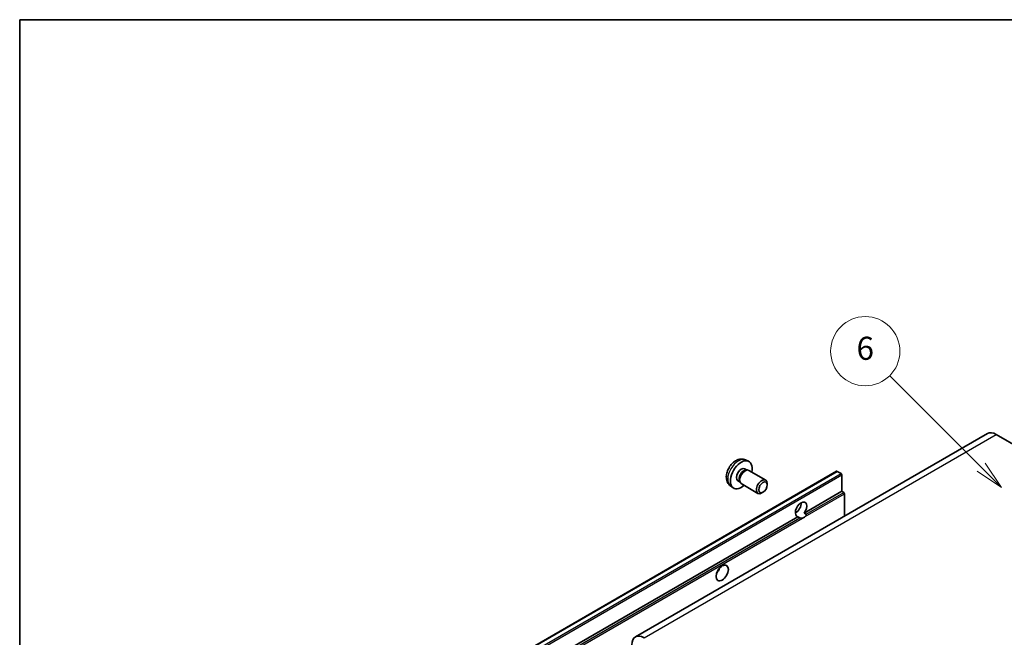
# Model space of a CAD drawing. Units: millimetres. Extents: x -6 to 11794, y -17 to 1529.
# Drawn here: x -6 to 250, y 665 to 826 of the extents above; entities that cross this region are included whole.
import ezdxf

# ---------------------------------------------------------------- set-up
doc = ezdxf.new("R2010")
doc.units = ezdxf.units.MM
for name, color, linetype, lineweight in [('Border (ISO)', 7, 'Continuous', 35), ('Symbol (TK)', 100, 'Continuous', 18), ('Visible (ISO)', 7, 'Continuous', 35), ('Visible Narrow (ISO)', 7, 'Continuous', 25)]:
    doc.layers.add(name, color=color, linetype=linetype, lineweight=lineweight)
doc.styles.add('Note Text (TK2)', font='MS PGothic.ttf')

# ---------------------------------------------------------------- blocks, each defined once
blk = doc.blocks.new('図面枠 tk図枠')
at = {"layer": 'Border (ISO)'}
for q in [(405.5, 289), (14.5, 8)]:
    blk.add_line((14.5, 289), q, dxfattribs=at)
blk = doc.blocks.new('バルーン1')
at = {"layer": 'Symbol (TK)', "color": 100}
for p, q in [((97.869, 250.216), (89.926, 258.159)), ((97.869, 250.216), (99.636, 248.448)), ((99.636, 248.448), (98.222, 250.57)), ((97.515, 249.863), (99.636, 248.448))]:
    blk.add_line(p, q, dxfattribs=at)
at = {"layer": 'Symbol (TK)'}
blk.add_circle((87.813, 260.272), 3, dxfattribs=at)
at = {"layer": 'Symbol (TK)', "color": 7, "insert": (87.813, 260.266), "char_height": 2, "attachment_point": 5, "style": 'Note Text (TK2)'}
blk.add_mtext('6', dxfattribs=at)

msp = doc.modelspace()

# ---------------------------------------------------------------- linework, layer by layer
at = {"layer": 'Visible (ISO)'}
for p, q in [((245.8038, 718.4476), (154.2335, 665.5794)), ((248.0538, 718.2247), (254.4178, 714.5505)), ((182.8428, 711.5918), (183.635, 711.2412)), ((116.4173, 656.5737), (206.5734, 708.6253)), ((182.6552, 709.2584), (183.1784, 708.9563)), ((182.9681, 708.9445), (183.3342, 708.9651)), ((183.7525, 708.8728), (188.1157, 706.3537)), ((207.7133, 708.0389), (206.7234, 708.6105)), ((207.9255, 703.4257), (207.9255, 707.6715)), ((178.943, 704.837), (179.6426, 704.3263)), ((180.8699, 706.1662), (181.3931, 705.8642)), ((181.2982, 706.0521), (181.4635, 705.7248)), ((181.7525, 705.4087), (186.1157, 702.8896)), ((188.53, 705.0878), (188.5299, 705.4385)), ((187.4191, 703.1638), (187.1153, 702.9885)), ((198.1397, 697.7759), (207.9255, 703.4257)), ((208.4205, 703.1399), (207.9255, 703.4257)), ((208.6326, 696.9868), (208.6326, 702.7725)), ((117.7694, 651.374), (196.4981, 696.8281)), ((195.8343, 697.8387), (196.2486, 698.0779)), ((196.993, 696.5423), (196.4981, 696.8281)), ((198.1397, 697.7759), (198.6347, 697.4901))]:
    msp.add_line(p, q, dxfattribs=at)
for centre, major_axis, start_param, end_param in [((248.0538, 714.5505), (-2.25, 3.8971), 5.49778714, 6.28318531), ((181.7625, 707.7123), (2, 3.4641), 5.23598776, 10.47197551), ((181.7625, 707.7123), (0.8926, 1.5461), 0, 3.14159265), ((182.4488, 707.3161), (0.8926, 1.5461), 0.36144194, 2.78015071), ((182.7525, 707.1408), (1, 1.7321), 0, 3.14159264), ((206.7234, 708.3655), (-0.15, 0.2598), 5.49778714, 6.28318531), ((207.7133, 707.794), (-0.15, 0.2598), 3.92699082, 5.49778714), ((187.1157, 704.6217), (1, 1.7321), 5.49801994, 10.20994333), ((208.4205, 702.895), (-0.15, 0.2598), 3.92699082, 5.49778714), ((197.3189, 698.7308), (-1.05, -1.8187), 1.37108371, 6.48289793), ((195.9047, 699.5473), (1.05, 1.8187), 3.88043833, 5.54433963), ((198.026, 698.3226), (-1.05, -1.8187), 0.56674497, 1.00405136), ((174.6915, 683.4215), (1.125, 1.9486), 4.37255207, 5.05222589), ((156.4835, 661.6823), (-2.25, 3.8971), 5.49778714, 7.06858347)]:
    msp.add_ellipse(centre, major_axis=major_axis, ratio=0.57735027, start_param=start_param, end_param=end_param, dxfattribs=at)
for centre, major_axis in [((187.4194, 704.4463), (0.7853, 1.3602)), ((176.8128, 682.1968), (-1.125, -1.9486))]:
    msp.add_ellipse(centre, major_axis=major_axis, ratio=0.57735027, dxfattribs=at)
for points, knots in [([(182.8428, 711.5918), (182.5872, 711.7049), (182.3159, 711.7697), (181.755, 711.8154), (181.4685, 711.7859), (180.8648, 711.6423), (180.5592, 711.5082), (179.9279, 711.1355), (179.6164, 710.8772), (179.0457, 710.2795), (178.7907, 709.9356), (178.3657, 709.2038), (178.195, 708.8166), (177.9515, 708.0106), (177.8786, 707.5916), (177.8746, 706.7533), (177.9352, 706.3309), (178.2343, 705.6096), (178.424, 705.3086), (178.7651, 704.9769), (178.8514, 704.9038), (178.943, 704.837)], [0.84730152, 0.84730152, 0.84730152, 0.84730152, 1.05226137, 1.05226137, 1.28485125, 1.28485125, 1.58220865, 1.58220865, 1.9574686, 1.9574686, 2.35189349, 2.35189349, 2.74172985, 2.74172985, 3.13599765, 3.13599765, 3.51030353, 3.51030353, 3.78196582, 3.78196582, 3.86508746, 3.86508746, 3.86508746, 3.86508746]), ([(198.6347, 697.4901), (198.6559, 697.4779), (198.6725, 697.4585), (198.6929, 697.4117), (198.6967, 697.3845), (198.6958, 697.3265), (198.6876, 697.2873), (198.6528, 697.1839), (198.604, 697.105), (198.4977, 696.9702), (198.4251, 696.899), (198.3481, 696.8347)], [-0.2570614387, -0.2570614387, -0.2570614387, -0.2570614387, -0.2480685903, -0.2480685903, -0.2390757418, -0.2390757418, -0.2277259033, -0.2277259033, -0.2025498125, -0.2025498125, -0.1716905209, -0.1716905209, -0.1716905209, -0.1716905209]), ([(197.7039, 696.4628), (197.6268, 696.4381), (197.5501, 696.4231), (197.4122, 696.4169), (197.3347, 696.4229), (197.2308, 696.4462), (197.1907, 696.4575), (197.1286, 696.4791), (197.0982, 696.491), (197.041, 696.5165), (197.0142, 696.5301), (196.993, 696.5423)], [-0.0853709179, -0.0853709179, -0.0853709179, -0.0853709179, -0.0545116262, -0.0545116262, -0.0293355354, -0.0293355354, -0.0179856969, -0.0179856969, -0.0089928485, -0.0089928485, 0, 0, 0, 0])]:
    msp.add_open_spline(points, degree=3, knots=knots, dxfattribs=at)
at = {"layer": 'Visible Narrow (ISO)'}
for p, q in [((156.4835, 665.3566), (248.0538, 718.2247)), ((116.5673, 656.5588), (206.7234, 708.6105)), ((117.5572, 655.9873), (207.7133, 708.0389)), ((117.7694, 655.6198), (207.9255, 707.6715)), ((198.3481, 696.8347), (208.6326, 702.7725)), ((198.6347, 697.4901), (208.4205, 703.1399)), ((118.2643, 651.0883), (196.993, 696.5423)), ((118.4765, 650.7208), (197.7039, 696.4628))]:
    msp.add_line(p, q, dxfattribs=at)
msp.add_ellipse((181.0137, 708.1446), major_axis=(-1.9537, -3.3839), ratio=0.57735027, start_param=3.20349601, end_param=6.22128195, dxfattribs=at)

# ---------------------------------------------------------------- block references
at = {"xscale": 3, "yscale": 3, "zscale": 3}
msp.add_blockref('図面枠 tk図枠', (-49.4202, -40.9732), dxfattribs=at)
at = {"layer": 'Symbol (TK)', "xscale": 3, "yscale": 3, "zscale": 3}
msp.add_blockref('バルーン1', (-49.4202, -40.9732), dxfattribs=at)

doc.saveas('drawing.dxf')
